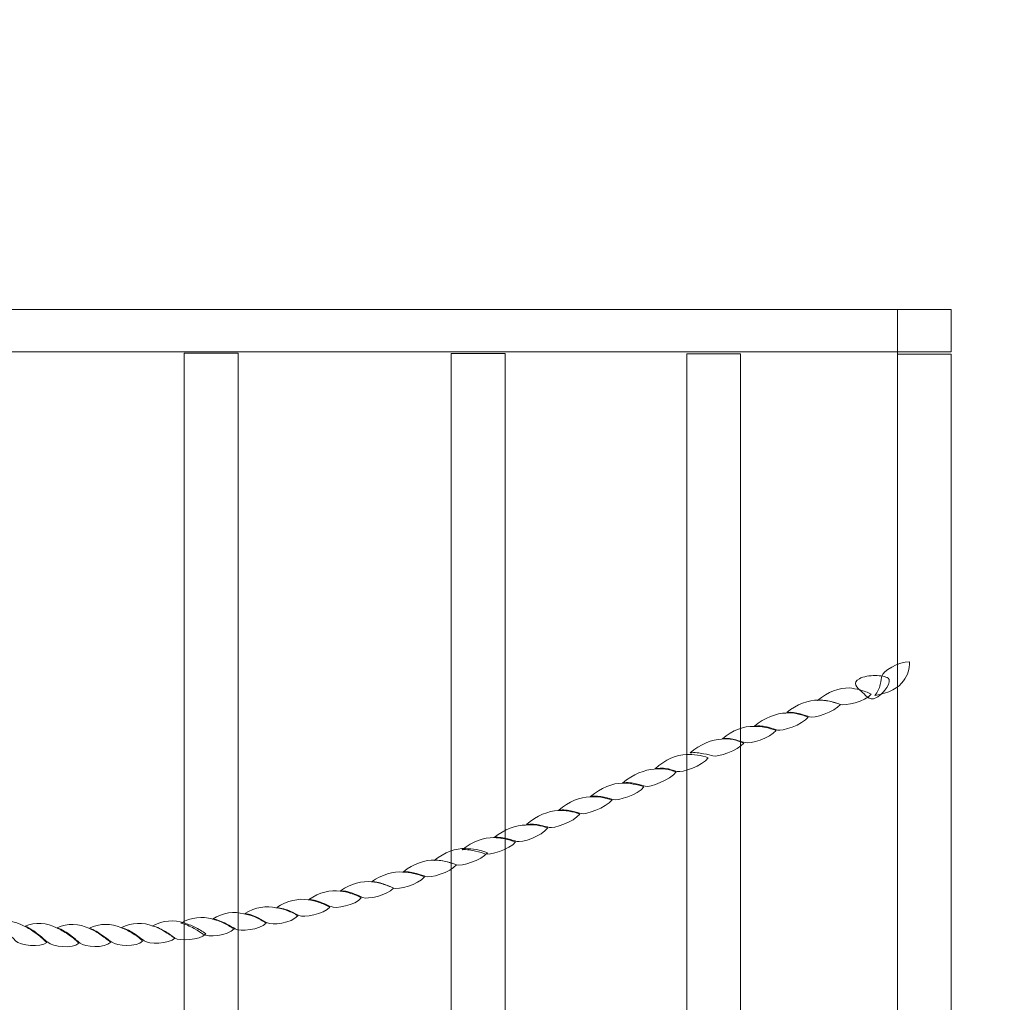
# Model space of a CAD drawing. Units: centimetres. Extents: x -13.14 to -6.45, y 12.29 to 20.12.
# Drawn here: x -8.54 to -7.92, y 16.63 to 17.25 of the extents above; entities that cross this region are included whole.
import ezdxf

# ---------------------------------------------------------------- set-up
doc = ezdxf.new("R2010")
doc.units = ezdxf.units.CM
doc.header["$MEASUREMENT"] = 0
doc.layers.add('Layer 1', color=7, linetype='Continuous')

msp = doc.modelspace()

# ---------------------------------------------------------------- linework, layer by layer
at = {"layer": 'Layer 1', "color": 242, "lineweight": 9}
msp.add_open_spline([(-13.14023, 16.40435), (-13.14023, 15.68471), (-12.6334, 15.08354), (-11.95726, 14.93803), (-11.95726, 14.93803), (-11.86652, 14.72863), (-11.72942, 14.54402), (-11.55892, 14.39709), (-11.55892, 14.39709), (-11.55892, 14.39709), (-11.55892, 13.08658), (-11.55892, 13.08658), (-11.55892, 13.08658), (-11.55892, 12.64995), (-11.20169, 12.29272), (-10.76506, 12.29272), (-10.76506, 12.29272), (-10.76506, 12.29272), (-9.89566, 12.29272), (-9.89566, 12.29272), (-9.89566, 12.29272), (-9.45903, 12.29272), (-9.1018, 12.64995), (-9.1018, 13.08658), (-9.1018, 13.08658), (-9.1018, 13.08658), (-9.1018, 14.39711), (-9.1018, 14.39711), (-9.1018, 14.39711), (-8.94964, 14.52825), (-8.82406, 14.68938), (-8.73432, 14.87137), (-8.73432, 14.87137), (-8.68859, 14.88437), (-8.64868, 14.89526), (-8.61342, 14.90435), (-8.61342, 14.90435), (-8.61342, 14.90435), (-7.95465, 14.90435), (-7.95465, 14.90435), (-7.95465, 14.90435), (-7.12623, 14.90435), (-6.45465, 15.57593), (-6.45465, 16.40435), (-6.45465, 16.40435), (-6.45465, 16.6273), (-6.45465, 16.84408), (-6.45465, 17.06703), (-6.45465, 17.06703), (-6.45465, 17.65949), (-6.79818, 18.17166), (-7.29687, 18.4154), (-7.29687, 18.4154), (-7.58512, 19.39874), (-8.4938, 20.1169), (-9.57036, 20.1169), (-9.57036, 20.1169), (-10.59383, 20.1169), (-11.46568, 19.46785), (-11.79685, 18.55892), (-11.79685, 18.55892), (-12.55166, 18.4806), (-13.14023, 17.84256), (-13.14023, 17.06703), (-13.14023, 17.06703), (-13.14023, 16.84408), (-13.14023, 16.6273), (-13.14023, 16.40435)], degree=3, knots=[0, 0, 0, 0, 0.055556, 0.055556, 0.055556, 0.055556, 0.111111, 0.111111, 0.111111, 0.111111, 0.166667, 0.166667, 0.166667, 0.166667, 0.222222, 0.222222, 0.222222, 0.222222, 0.277778, 0.277778, 0.277778, 0.277778, 0.333333, 0.333333, 0.333333, 0.333333, 0.388889, 0.388889, 0.388889, 0.388889, 0.444444, 0.444444, 0.444444, 0.444444, 0.5, 0.5, 0.5, 0.5, 0.555556, 0.555556, 0.555556, 0.555556, 0.611111, 0.611111, 0.611111, 0.611111, 0.666667, 0.666667, 0.666667, 0.666667, 0.722222, 0.722222, 0.722222, 0.722222, 0.777778, 0.777778, 0.777778, 0.777778, 0.833333, 0.833333, 0.833333, 0.833333, 0.888889, 0.888889, 0.888889, 0.888889, 1, 1, 1, 1], dxfattribs=at)
at = {"layer": 'Layer 1', "color": 7, "lineweight": 9}
for points, knots in [([(-9.14536, 17.0403), (-9.14536, 17.0403), (-7.95466, 17.0403), (-7.95466, 17.0403), (-7.95466, 17.0403), (-7.95466, 17.0403), (-7.95466, 17.06703), (-7.95466, 17.06703), (-7.95466, 17.06703), (-7.95466, 17.06703), (-9.14536, 17.06703), (-9.14536, 17.06703), (-9.14536, 17.06703), (-9.14536, 17.06703), (-9.14536, 17.0403), (-9.14536, 17.0403)], [0, 0, 0, 0, 0.2, 0.2, 0.2, 0.2, 0.4, 0.4, 0.4, 0.4, 0.6, 0.6, 0.6, 0.6, 1, 1, 1, 1]), ([(-9.14535, 16.40435), (-9.14535, 16.40435), (-9.14535, 17.06703), (-9.14535, 17.06703), (-9.14535, 17.06703), (-9.14535, 17.06703), (-7.98868, 17.06703), (-7.98868, 17.06703), (-7.98868, 17.06703), (-7.98868, 17.06703), (-7.98868, 16.40435), (-7.98868, 16.40435), (-7.98868, 16.40435), (-7.98868, 16.40435), (-9.14535, 16.40435), (-9.14535, 16.40435)], [0, 0, 0, 0, 0.2, 0.2, 0.2, 0.2, 0.4, 0.4, 0.4, 0.4, 0.6, 0.6, 0.6, 0.6, 1, 1, 1, 1]), ([(-8.43865, 17.03935), (-8.43865, 16.82788), (-8.43865, 16.61641), (-8.43865, 16.40495), (-8.43865, 16.40495), (-8.42731, 16.40495), (-8.41597, 16.40495), (-8.40463, 16.40495), (-8.40463, 16.40495), (-8.40463, 16.61641), (-8.40463, 16.82788), (-8.40463, 17.03935), (-8.40463, 17.03935), (-8.41597, 17.03935), (-8.42731, 17.03935), (-8.43865, 17.03935)], [0, 0, 0, 0, 0.2, 0.2, 0.2, 0.2, 0.4, 0.4, 0.4, 0.4, 0.6, 0.6, 0.6, 0.6, 1, 1, 1, 1]), ([(-8.27015, 17.03912), (-8.27015, 16.82765), (-8.27015, 16.61619), (-8.27015, 16.40472), (-8.27015, 16.40472), (-8.25881, 16.40472), (-8.24747, 16.40472), (-8.23613, 16.40472), (-8.23613, 16.40472), (-8.23613, 16.61619), (-8.23613, 16.82765), (-8.23613, 17.03912), (-8.23613, 17.03912), (-8.24747, 17.03912), (-8.25881, 17.03912), (-8.27015, 17.03912)], [0, 0, 0, 0, 0.2, 0.2, 0.2, 0.2, 0.4, 0.4, 0.4, 0.4, 0.6, 0.6, 0.6, 0.6, 1, 1, 1, 1]), ([(-8.12156, 17.03892), (-8.12156, 16.82745), (-8.12156, 16.61599), (-8.12156, 16.40452), (-8.12156, 16.40452), (-8.11022, 16.40452), (-8.09888, 16.40452), (-8.08754, 16.40452), (-8.08754, 16.40452), (-8.08754, 16.61599), (-8.08754, 16.82745), (-8.08754, 17.03892), (-8.08754, 17.03892), (-8.09888, 17.03892), (-8.11022, 17.03892), (-8.12156, 17.03892)], [0, 0, 0, 0, 0.2, 0.2, 0.2, 0.2, 0.4, 0.4, 0.4, 0.4, 0.6, 0.6, 0.6, 0.6, 1, 1, 1, 1]), ([(-7.98867, 17.03875), (-7.98867, 17.03875), (-7.98867, 16.40435), (-7.98867, 16.40435), (-7.98867, 16.40435), (-7.98867, 16.40435), (-7.95465, 16.40435), (-7.95465, 16.40435), (-7.95465, 16.40435), (-7.95465, 16.40435), (-7.95465, 17.03875), (-7.95465, 17.03875), (-7.95465, 17.03875), (-7.95465, 17.03875), (-7.98867, 17.03875), (-7.98867, 17.03875)], [0, 0, 0, 0, 0.2, 0.2, 0.2, 0.2, 0.4, 0.4, 0.4, 0.4, 0.6, 0.6, 0.6, 0.6, 1, 1, 1, 1]), ([(-8.00298, 16.82364), (-7.99418, 16.82473), (-7.98758, 16.82851), (-7.98489, 16.8328), (-7.98489, 16.8328), (-7.98355, 16.83451), (-7.98245, 16.83643), (-7.98184, 16.83842), (-7.98184, 16.83842), (-7.98124, 16.84035), (-7.98098, 16.8425), (-7.98098, 16.8447), (-7.98098, 16.8447), (-7.98783, 16.8453), (-7.99834, 16.83848), (-7.99846, 16.83571), (-7.99846, 16.83571), (-7.9987, 16.83476), (-7.99883, 16.83271), (-7.99944, 16.83039), (-7.99944, 16.83039), (-8.00005, 16.82807), (-8.00115, 16.82548), (-8.00298, 16.82364)], [0, 0, 0, 0, 0.142857, 0.142857, 0.142857, 0.142857, 0.285714, 0.285714, 0.285714, 0.285714, 0.428571, 0.428571, 0.428571, 0.428571, 0.571429, 0.571429, 0.571429, 0.571429, 0.714286, 0.714286, 0.714286, 0.714286, 1, 1, 1, 1]), ([(-8.01153, 16.82633), (-8.01275, 16.82732), (-8.01442, 16.8286), (-8.01484, 16.82998), (-8.01484, 16.82998), (-8.01527, 16.83142), (-8.01514, 16.8328), (-8.01264, 16.83415), (-8.01264, 16.83415), (-8.01013, 16.83549), (-8.00612, 16.83617), (-8.00261, 16.83614), (-8.00261, 16.83614), (-7.99916, 16.83611), (-7.99583, 16.8355), (-7.99455, 16.83453), (-7.99455, 16.83453), (-7.99327, 16.83356), (-7.99381, 16.83114), (-7.99528, 16.82867), (-7.99528, 16.82867), (-7.99674, 16.82624), (-7.99937, 16.82355), (-8.00188, 16.8222), (-8.00188, 16.8222), (-8.00439, 16.82085), (-8.00623, 16.82144), (-8.00762, 16.82251), (-8.00762, 16.82251), (-8.00916, 16.82368), (-8.01031, 16.82534), (-8.01153, 16.82633)], [0, 0, 0, 0, 0.111111, 0.111111, 0.111111, 0.111111, 0.222222, 0.222222, 0.222222, 0.222222, 0.333333, 0.333333, 0.333333, 0.333333, 0.444444, 0.444444, 0.444444, 0.444444, 0.555556, 0.555556, 0.555556, 0.555556, 0.666667, 0.666667, 0.666667, 0.666667, 0.777778, 0.777778, 0.777778, 0.777778, 1, 1, 1, 1]), ([(-8.03904, 16.82042), (-8.03268, 16.82584), (-8.02498, 16.82847), (-8.01912, 16.8283), (-8.01912, 16.8283), (-8.01703, 16.82802), (-8.01453, 16.8277), (-8.01215, 16.82703), (-8.01215, 16.82703), (-8.00989, 16.82639), (-8.00738, 16.82557), (-8.00518, 16.82441), (-8.00518, 16.82441), (-8.00885, 16.81978), (-8.0218, 16.81673), (-8.02461, 16.81791), (-8.02461, 16.81791), (-8.02571, 16.81815), (-8.02798, 16.81901), (-8.03048, 16.81966), (-8.03048, 16.81966), (-8.03311, 16.82034), (-8.0361, 16.82087), (-8.03904, 16.82042)], [0, 0, 0, 0, 0.142857, 0.142857, 0.142857, 0.142857, 0.285714, 0.285714, 0.285714, 0.285714, 0.428571, 0.428571, 0.428571, 0.428571, 0.571429, 0.571429, 0.571429, 0.571429, 0.714286, 0.714286, 0.714286, 0.714286, 1, 1, 1, 1]), ([(-8.05846, 16.81277), (-8.05223, 16.81814), (-8.04453, 16.82072), (-8.03867, 16.8206), (-8.03867, 16.8206), (-8.03634, 16.82059), (-8.03398, 16.82045), (-8.03158, 16.81994), (-8.03158, 16.81994), (-8.02934, 16.81947), (-8.02681, 16.81882), (-8.02461, 16.81791), (-8.02461, 16.81791), (-8.02828, 16.81299), (-8.04148, 16.80894), (-8.04417, 16.81016), (-8.04417, 16.81016), (-8.04526, 16.8105), (-8.04747, 16.81126), (-8.05003, 16.812), (-8.05003, 16.812), (-8.0526, 16.81264), (-8.05553, 16.81321), (-8.05846, 16.81277)], [0, 0, 0, 0, 0.142857, 0.142857, 0.142857, 0.142857, 0.285714, 0.285714, 0.285714, 0.285714, 0.428571, 0.428571, 0.428571, 0.428571, 0.571429, 0.571429, 0.571429, 0.571429, 0.714286, 0.714286, 0.714286, 0.714286, 1, 1, 1, 1]), ([(-8.07888, 16.80419), (-8.07264, 16.80943), (-8.0647, 16.81238), (-8.05896, 16.8125), (-8.05896, 16.8125), (-8.05651, 16.81273), (-8.0542, 16.81246), (-8.05187, 16.81199), (-8.05187, 16.81199), (-8.04956, 16.81153), (-8.04722, 16.81082), (-8.0449, 16.8099), (-8.0449, 16.8099), (-8.04869, 16.80499), (-8.06152, 16.80083), (-8.06433, 16.80176), (-8.06433, 16.80176), (-8.06543, 16.80206), (-8.06771, 16.80285), (-8.0702, 16.80347), (-8.0702, 16.80347), (-8.07284, 16.80413), (-8.07594, 16.80459), (-8.07888, 16.80419)], [0, 0, 0, 0, 0.142857, 0.142857, 0.142857, 0.142857, 0.285714, 0.285714, 0.285714, 0.285714, 0.428571, 0.428571, 0.428571, 0.428571, 0.571429, 0.571429, 0.571429, 0.571429, 0.714286, 0.714286, 0.714286, 0.714286, 1, 1, 1, 1]), ([(-8.09904, 16.79628), (-8.09269, 16.80175), (-8.0851, 16.80428), (-8.07936, 16.80402), (-8.07936, 16.80402), (-8.07692, 16.80411), (-8.07447, 16.80395), (-8.07215, 16.80346), (-8.07215, 16.80346), (-8.06983, 16.80298), (-8.06739, 16.80233), (-8.06518, 16.80147), (-8.06518, 16.80147), (-8.06885, 16.7966), (-8.08193, 16.79268), (-8.08474, 16.79382), (-8.08474, 16.79382), (-8.08584, 16.79411), (-8.08816, 16.79483), (-8.0906, 16.79561), (-8.0906, 16.79561), (-8.09305, 16.79635), (-8.0961, 16.79677), (-8.09904, 16.79628)], [0, 0, 0, 0, 0.142857, 0.142857, 0.142857, 0.142857, 0.285714, 0.285714, 0.285714, 0.285714, 0.428571, 0.428571, 0.428571, 0.428571, 0.571429, 0.571429, 0.571429, 0.571429, 0.714286, 0.714286, 0.714286, 0.714286, 1, 1, 1, 1]), ([(-8.11945, 16.78732), (-8.11309, 16.79294), (-8.10539, 16.79585), (-8.09953, 16.79602), (-8.09953, 16.79602), (-8.09708, 16.79629), (-8.09469, 16.7962), (-8.09232, 16.79569), (-8.09232, 16.79569), (-8.09017, 16.79523), (-8.0878, 16.79443), (-8.0856, 16.79347), (-8.0856, 16.79347), (-8.08926, 16.7887), (-8.10209, 16.78448), (-8.10502, 16.78548), (-8.10502, 16.78548), (-8.106, 16.78576), (-8.10828, 16.78631), (-8.11102, 16.78685), (-8.11102, 16.78685), (-8.11354, 16.78736), (-8.11651, 16.78782), (-8.11945, 16.78732)], [0, 0, 0, 0, 0.142857, 0.142857, 0.142857, 0.142857, 0.285714, 0.285714, 0.285714, 0.285714, 0.428571, 0.428571, 0.428571, 0.428571, 0.571429, 0.571429, 0.571429, 0.571429, 0.714286, 0.714286, 0.714286, 0.714286, 1, 1, 1, 1]), ([(-8.14157, 16.77725), (-8.13534, 16.78315), (-8.12751, 16.7863), (-8.12189, 16.78628), (-8.12189, 16.78628), (-8.11945, 16.78646), (-8.11715, 16.78631), (-8.1148, 16.78596), (-8.1148, 16.78596), (-8.11251, 16.78563), (-8.11004, 16.78508), (-8.10796, 16.78417), (-8.10796, 16.78417), (-8.11163, 16.77916), (-8.12458, 16.77466), (-8.12751, 16.77566), (-8.12751, 16.77566), (-8.12861, 16.77585), (-8.13056, 16.77667), (-8.13314, 16.7772), (-8.13314, 16.7772), (-8.13557, 16.77771), (-8.13875, 16.77789), (-8.14157, 16.77725)], [0, 0, 0, 0, 0.142857, 0.142857, 0.142857, 0.142857, 0.285714, 0.285714, 0.285714, 0.285714, 0.428571, 0.428571, 0.428571, 0.428571, 0.571429, 0.571429, 0.571429, 0.571429, 0.714286, 0.714286, 0.714286, 0.714286, 1, 1, 1, 1]), ([(-8.16198, 16.76834), (-8.15538, 16.77384), (-8.1478, 16.77681), (-8.14206, 16.77708), (-8.14206, 16.77708), (-8.13973, 16.77726), (-8.13735, 16.77736), (-8.13497, 16.77705), (-8.13497, 16.77705), (-8.13283, 16.77677), (-8.13032, 16.77621), (-8.12825, 16.77531), (-8.12825, 16.77531), (-8.13179, 16.77043), (-8.14486, 16.76532), (-8.14768, 16.76626), (-8.14768, 16.76626), (-8.14878, 16.76655), (-8.15095, 16.76727), (-8.15342, 16.76781), (-8.15342, 16.76781), (-8.15595, 16.76836), (-8.15892, 16.76892), (-8.16198, 16.76834)], [0, 0, 0, 0, 0.142857, 0.142857, 0.142857, 0.142857, 0.285714, 0.285714, 0.285714, 0.285714, 0.428571, 0.428571, 0.428571, 0.428571, 0.571429, 0.571429, 0.571429, 0.571429, 0.714286, 0.714286, 0.714286, 0.714286, 1, 1, 1, 1]), ([(-8.18226, 16.75981), (-8.17579, 16.76542), (-8.16809, 16.76833), (-8.16234, 16.76821), (-8.16234, 16.76821), (-8.1599, 16.76834), (-8.15754, 16.7681), (-8.15538, 16.76771), (-8.15538, 16.76771), (-8.15301, 16.76727), (-8.15061, 16.76682), (-8.14853, 16.76591), (-8.14853, 16.76591), (-8.1522, 16.761), (-8.16528, 16.75684), (-8.16796, 16.75797), (-8.16796, 16.75797), (-8.16894, 16.75825), (-8.17105, 16.75893), (-8.17371, 16.75947), (-8.17371, 16.75947), (-8.17618, 16.75997), (-8.17933, 16.76035), (-8.18226, 16.75981)], [0, 0, 0, 0, 0.142857, 0.142857, 0.142857, 0.142857, 0.285714, 0.285714, 0.285714, 0.285714, 0.428571, 0.428571, 0.428571, 0.428571, 0.571429, 0.571429, 0.571429, 0.571429, 0.714286, 0.714286, 0.714286, 0.714286, 1, 1, 1, 1]), ([(-8.20231, 16.75117), (-8.19607, 16.75664), (-8.18838, 16.7596), (-8.18275, 16.75964), (-8.18275, 16.75964), (-8.18031, 16.75982), (-8.17798, 16.75966), (-8.17566, 16.75937), (-8.17566, 16.75937), (-8.17346, 16.75898), (-8.1709, 16.75848), (-8.1687, 16.75767), (-8.1687, 16.75767), (-8.17248, 16.75271), (-8.18544, 16.74811), (-8.18813, 16.74914), (-8.18813, 16.74914), (-8.18923, 16.74943), (-8.19136, 16.75016), (-8.19388, 16.75069), (-8.19388, 16.75069), (-8.1965, 16.75125), (-8.19937, 16.75166), (-8.20231, 16.75117)], [0, 0, 0, 0, 0.142857, 0.142857, 0.142857, 0.142857, 0.285714, 0.285714, 0.285714, 0.285714, 0.428571, 0.428571, 0.428571, 0.428571, 0.571429, 0.571429, 0.571429, 0.571429, 0.714286, 0.714286, 0.714286, 0.714286, 1, 1, 1, 1]), ([(-8.22272, 16.74212), (-8.21624, 16.74782), (-8.20854, 16.75083), (-8.20279, 16.751), (-8.20279, 16.751), (-8.20047, 16.75104), (-8.19815, 16.75094), (-8.19583, 16.75059), (-8.19583, 16.75059), (-8.19351, 16.75025), (-8.19118, 16.74962), (-8.18899, 16.7488), (-8.18899, 16.7488), (-8.1929, 16.7437), (-8.20573, 16.73939), (-8.20842, 16.74037), (-8.20842, 16.74037), (-8.20952, 16.74062), (-8.2117, 16.74128), (-8.21416, 16.74178), (-8.21416, 16.74178), (-8.2167, 16.74231), (-8.21978, 16.74266), (-8.22272, 16.74212)], [0, 0, 0, 0, 0.142857, 0.142857, 0.142857, 0.142857, 0.285714, 0.285714, 0.285714, 0.285714, 0.428571, 0.428571, 0.428571, 0.428571, 0.571429, 0.571429, 0.571429, 0.571429, 0.714286, 0.714286, 0.714286, 0.714286, 1, 1, 1, 1]), ([(-8.243, 16.73402), (-8.23677, 16.73911), (-8.22895, 16.74182), (-8.2232, 16.74186), (-8.2232, 16.74186), (-8.22088, 16.74199), (-8.2183, 16.74204), (-8.21599, 16.74172), (-8.21599, 16.74172), (-8.21366, 16.7414), (-8.21147, 16.74085), (-8.20915, 16.74007), (-8.20915, 16.74007), (-8.21306, 16.73488), (-8.22589, 16.73047), (-8.2287, 16.73156), (-8.2287, 16.73156), (-8.2298, 16.73175), (-8.23197, 16.73253), (-8.23445, 16.73316), (-8.23445, 16.73316), (-8.23709, 16.73382), (-8.24019, 16.73433), (-8.243, 16.73402)], [0, 0, 0, 0, 0.142857, 0.142857, 0.142857, 0.142857, 0.285714, 0.285714, 0.285714, 0.285714, 0.428571, 0.428571, 0.428571, 0.428571, 0.571429, 0.571429, 0.571429, 0.571429, 0.714286, 0.714286, 0.714286, 0.714286, 1, 1, 1, 1]), ([(-8.26317, 16.7263), (-8.25681, 16.73148), (-8.24923, 16.73401), (-8.24337, 16.7339), (-8.24337, 16.7339), (-8.24117, 16.73384), (-8.23872, 16.73364), (-8.2364, 16.73315), (-8.2364, 16.73315), (-8.2342, 16.73262), (-8.23176, 16.73208), (-8.22956, 16.73116), (-8.22956, 16.73116), (-8.23322, 16.72639), (-8.2463, 16.72252), (-8.24887, 16.72379), (-8.24887, 16.72379), (-8.24997, 16.72403), (-8.2522, 16.72476), (-8.25473, 16.72539), (-8.25473, 16.72539), (-8.25732, 16.72605), (-8.26036, 16.72656), (-8.26317, 16.7263)], [0, 0, 0, 0, 0.142857, 0.142857, 0.142857, 0.142857, 0.285714, 0.285714, 0.285714, 0.285714, 0.428571, 0.428571, 0.428571, 0.428571, 0.571429, 0.571429, 0.571429, 0.571429, 0.714286, 0.714286, 0.714286, 0.714286, 1, 1, 1, 1]), ([(-8.28089, 16.71952), (-8.27453, 16.7248), (-8.26695, 16.72719), (-8.26121, 16.72703), (-8.26121, 16.72703), (-8.25913, 16.72694), (-8.25665, 16.72678), (-8.25425, 16.72633), (-8.25425, 16.72633), (-8.25201, 16.72591), (-8.24948, 16.72525), (-8.24728, 16.72439), (-8.24728, 16.72439), (-8.25094, 16.71957), (-8.26402, 16.71565), (-8.26683, 16.71678), (-8.26683, 16.71678), (-8.26793, 16.71707), (-8.27012, 16.71787), (-8.27258, 16.71858), (-8.27258, 16.71858), (-8.275, 16.71928), (-8.27808, 16.71983), (-8.28089, 16.71952)], [0, 0, 0, 0, 0.142857, 0.142857, 0.142857, 0.142857, 0.285714, 0.285714, 0.285714, 0.285714, 0.428571, 0.428571, 0.428571, 0.428571, 0.571429, 0.571429, 0.571429, 0.571429, 0.714286, 0.714286, 0.714286, 0.714286, 1, 1, 1, 1]), ([(-8.30032, 16.71239), (-8.29396, 16.71757), (-8.28626, 16.72), (-8.28052, 16.71975), (-8.28052, 16.71975), (-8.27832, 16.71965), (-8.27595, 16.71947), (-8.27356, 16.7189), (-8.27356, 16.7189), (-8.27143, 16.7184), (-8.26903, 16.71769), (-8.26683, 16.71678), (-8.26683, 16.71678), (-8.27062, 16.71192), (-8.2837, 16.7081), (-8.28626, 16.70941), (-8.28626, 16.70941), (-8.28724, 16.7097), (-8.2896, 16.71055), (-8.29201, 16.71125), (-8.29201, 16.71125), (-8.29461, 16.71201), (-8.29751, 16.7126), (-8.30032, 16.71239)], [0, 0, 0, 0, 0.142857, 0.142857, 0.142857, 0.142857, 0.285714, 0.285714, 0.285714, 0.285714, 0.428571, 0.428571, 0.428571, 0.428571, 0.571429, 0.571429, 0.571429, 0.571429, 0.714286, 0.714286, 0.714286, 0.714286, 1, 1, 1, 1]), ([(-8.32036, 16.70606), (-8.31425, 16.71062), (-8.30631, 16.71266), (-8.30081, 16.71218), (-8.30081, 16.71218), (-8.29848, 16.71212), (-8.29604, 16.71191), (-8.29384, 16.71134), (-8.29384, 16.71134), (-8.29152, 16.7108), (-8.28932, 16.71003), (-8.287, 16.70911), (-8.287, 16.70911), (-8.29091, 16.70425), (-8.30374, 16.70076), (-8.30643, 16.70212), (-8.30643, 16.70212), (-8.3074, 16.70255), (-8.30961, 16.70346), (-8.31205, 16.70439), (-8.31205, 16.70439), (-8.31449, 16.70531), (-8.31755, 16.70608), (-8.32036, 16.70606)], [0, 0, 0, 0, 0.142857, 0.142857, 0.142857, 0.142857, 0.285714, 0.285714, 0.285714, 0.285714, 0.428571, 0.428571, 0.428571, 0.428571, 0.571429, 0.571429, 0.571429, 0.571429, 0.714286, 0.714286, 0.714286, 0.714286, 1, 1, 1, 1]), ([(-8.33991, 16.70032), (-8.33356, 16.70507), (-8.32586, 16.70683), (-8.32036, 16.70596), (-8.32036, 16.70596), (-8.31804, 16.70576), (-8.31564, 16.70542), (-8.3134, 16.70469), (-8.3134, 16.70469), (-8.31124, 16.70398), (-8.30887, 16.70314), (-8.30655, 16.70208), (-8.30655, 16.70208), (-8.31046, 16.69746), (-8.32317, 16.69477), (-8.32598, 16.69615), (-8.32598, 16.69615), (-8.32696, 16.69657), (-8.32909, 16.69762), (-8.33148, 16.69855), (-8.33148, 16.69855), (-8.3341, 16.69958), (-8.3371, 16.70039), (-8.33991, 16.70032)], [0, 0, 0, 0, 0.142857, 0.142857, 0.142857, 0.142857, 0.285714, 0.285714, 0.285714, 0.285714, 0.428571, 0.428571, 0.428571, 0.428571, 0.571429, 0.571429, 0.571429, 0.571429, 0.714286, 0.714286, 0.714286, 0.714286, 1, 1, 1, 1]), ([(-8.35996, 16.69485), (-8.3536, 16.69941), (-8.34602, 16.70113), (-8.34028, 16.70024), (-8.34028, 16.70024), (-8.33808, 16.7), (-8.3357, 16.69953), (-8.33344, 16.69878), (-8.33344, 16.69878), (-8.33118, 16.69804), (-8.3288, 16.69718), (-8.32684, 16.6959), (-8.32684, 16.6959), (-8.3305, 16.69137), (-8.34346, 16.68874), (-8.3459, 16.69038), (-8.3459, 16.69038), (-8.347, 16.69076), (-8.3492, 16.69183), (-8.35165, 16.69285), (-8.35165, 16.69285), (-8.35409, 16.69387), (-8.35702, 16.69481), (-8.35996, 16.69485)], [0, 0, 0, 0, 0.142857, 0.142857, 0.142857, 0.142857, 0.285714, 0.285714, 0.285714, 0.285714, 0.428571, 0.428571, 0.428571, 0.428571, 0.571429, 0.571429, 0.571429, 0.571429, 0.714286, 0.714286, 0.714286, 0.714286, 1, 1, 1, 1]), ([(-8.40041, 16.68598), (-8.39393, 16.6901), (-8.38623, 16.69109), (-8.38073, 16.68965), (-8.38073, 16.68965), (-8.37829, 16.68935), (-8.37584, 16.68878), (-8.37352, 16.68788), (-8.37352, 16.68788), (-8.37132, 16.68704), (-8.36888, 16.68595), (-8.36692, 16.68457), (-8.36692, 16.68457), (-8.37059, 16.68008), (-8.38354, 16.67841), (-8.38611, 16.68016), (-8.38611, 16.68016), (-8.38721, 16.68069), (-8.38948, 16.68195), (-8.39185, 16.68325), (-8.39185, 16.68325), (-8.39424, 16.68456), (-8.39735, 16.68579), (-8.40041, 16.68598)], [0, 0, 0, 0, 0.142857, 0.142857, 0.142857, 0.142857, 0.285714, 0.285714, 0.285714, 0.285714, 0.428571, 0.428571, 0.428571, 0.428571, 0.571429, 0.571429, 0.571429, 0.571429, 0.714286, 0.714286, 0.714286, 0.714286, 1, 1, 1, 1]), ([(-8.38024, 16.68977), (-8.37377, 16.69422), (-8.36607, 16.69574), (-8.36044, 16.69473), (-8.36044, 16.69473), (-8.358, 16.69447), (-8.35576, 16.69385), (-8.35348, 16.69307), (-8.35348, 16.69307), (-8.35124, 16.69231), (-8.34896, 16.69129), (-8.34663, 16.69013), (-8.34663, 16.69013), (-8.35055, 16.68556), (-8.36326, 16.68325), (-8.36619, 16.68477), (-8.36619, 16.68477), (-8.36705, 16.68534), (-8.36922, 16.68644), (-8.37169, 16.68752), (-8.37169, 16.68752), (-8.37423, 16.68862), (-8.37731, 16.68964), (-8.38024, 16.68977)], [0, 0, 0, 0, 0.142857, 0.142857, 0.142857, 0.142857, 0.285714, 0.285714, 0.285714, 0.285714, 0.428571, 0.428571, 0.428571, 0.428571, 0.571429, 0.571429, 0.571429, 0.571429, 0.714286, 0.714286, 0.714286, 0.714286, 1, 1, 1, 1]), ([(-8.44074, 16.67993), (-8.43438, 16.68382), (-8.42681, 16.68434), (-8.42106, 16.68264), (-8.42106, 16.68264), (-8.41862, 16.68205), (-8.41625, 16.68128), (-8.41397, 16.68022), (-8.41397, 16.68022), (-8.41173, 16.67916), (-8.40945, 16.67781), (-8.40713, 16.67631), (-8.40713, 16.67631), (-8.41104, 16.67198), (-8.42387, 16.67102), (-8.42656, 16.67301), (-8.42656, 16.67301), (-8.42766, 16.67359), (-8.42978, 16.67512), (-8.43231, 16.67658), (-8.43231, 16.67658), (-8.43491, 16.67808), (-8.43793, 16.67942), (-8.44074, 16.67993)], [0, 0, 0, 0, 0.142857, 0.142857, 0.142857, 0.142857, 0.285714, 0.285714, 0.285714, 0.285714, 0.428571, 0.428571, 0.428571, 0.428571, 0.571429, 0.571429, 0.571429, 0.571429, 0.714286, 0.714286, 0.714286, 0.714286, 1, 1, 1, 1]), ([(-8.4207, 16.68258), (-8.41422, 16.68675), (-8.40676, 16.68746), (-8.4009, 16.6859), (-8.4009, 16.6859), (-8.39845, 16.68541), (-8.39589, 16.68472), (-8.39356, 16.68375), (-8.39356, 16.68375), (-8.39136, 16.68265), (-8.38917, 16.68145), (-8.38697, 16.68005), (-8.38697, 16.68005), (-8.39063, 16.67571), (-8.40371, 16.67453), (-8.40639, 16.67642), (-8.40639, 16.67642), (-8.40737, 16.67699), (-8.4097, 16.6783), (-8.41214, 16.6796), (-8.41214, 16.6796), (-8.4147, 16.68097), (-8.41764, 16.68235), (-8.4207, 16.68258)], [0, 0, 0, 0, 0.142857, 0.142857, 0.142857, 0.142857, 0.285714, 0.285714, 0.285714, 0.285714, 0.428571, 0.428571, 0.428571, 0.428571, 0.571429, 0.571429, 0.571429, 0.571429, 0.714286, 0.714286, 0.714286, 0.714286, 1, 1, 1, 1]), ([(-8.55953, 16.67991), (-8.55305, 16.68273), (-8.54523, 16.68147), (-8.53948, 16.67805), (-8.53948, 16.67805), (-8.53704, 16.67693), (-8.53459, 16.67543), (-8.53227, 16.67375), (-8.53227, 16.67375), (-8.52995, 16.67211), (-8.52763, 16.67008), (-8.52531, 16.66787), (-8.52531, 16.66787), (-8.52909, 16.66411), (-8.54205, 16.66609), (-8.54498, 16.66885), (-8.54498, 16.66885), (-8.54596, 16.66986), (-8.54821, 16.67204), (-8.55073, 16.67419), (-8.55073, 16.67419), (-8.55335, 16.67644), (-8.55659, 16.67868), (-8.55953, 16.67991)], [0, 0, 0, 0, 0.142857, 0.142857, 0.142857, 0.142857, 0.285714, 0.285714, 0.285714, 0.285714, 0.428571, 0.428571, 0.428571, 0.428571, 0.571429, 0.571429, 0.571429, 0.571429, 0.714286, 0.714286, 0.714286, 0.714286, 1, 1, 1, 1]), ([(-8.53899, 16.67803), (-8.53264, 16.681), (-8.52494, 16.68013), (-8.51907, 16.67704), (-8.51907, 16.67704), (-8.51675, 16.67592), (-8.51429, 16.67458), (-8.51199, 16.67303), (-8.51199, 16.67303), (-8.50965, 16.67145), (-8.50722, 16.66955), (-8.50514, 16.6674), (-8.50514, 16.6674), (-8.50881, 16.66353), (-8.52176, 16.66522), (-8.52457, 16.66789), (-8.52457, 16.66789), (-8.5258, 16.66866), (-8.52796, 16.67076), (-8.53044, 16.67275), (-8.53044, 16.67275), (-8.53309, 16.67487), (-8.53606, 16.67699), (-8.53899, 16.67803)], [0, 0, 0, 0, 0.142857, 0.142857, 0.142857, 0.142857, 0.285714, 0.285714, 0.285714, 0.285714, 0.428571, 0.428571, 0.428571, 0.428571, 0.571429, 0.571429, 0.571429, 0.571429, 0.714286, 0.714286, 0.714286, 0.714286, 1, 1, 1, 1]), ([(-8.51871, 16.67702), (-8.51235, 16.68014), (-8.50453, 16.67955), (-8.49879, 16.67674), (-8.49879, 16.67674), (-8.49634, 16.67582), (-8.49402, 16.67457), (-8.49182, 16.67303), (-8.49182, 16.67303), (-8.48962, 16.67149), (-8.48718, 16.66985), (-8.48486, 16.66792), (-8.48486, 16.66792), (-8.48864, 16.66392), (-8.50147, 16.66484), (-8.50429, 16.66736), (-8.50429, 16.66736), (-8.50539, 16.66822), (-8.50755, 16.67018), (-8.51003, 16.67212), (-8.51003, 16.67212), (-8.51256, 16.6741), (-8.51578, 16.67602), (-8.51871, 16.67702)], [0, 0, 0, 0, 0.142857, 0.142857, 0.142857, 0.142857, 0.285714, 0.285714, 0.285714, 0.285714, 0.428571, 0.428571, 0.428571, 0.428571, 0.571429, 0.571429, 0.571429, 0.571429, 0.714286, 0.714286, 0.714286, 0.714286, 1, 1, 1, 1]), ([(-8.4983, 16.67677), (-8.49207, 16.68009), (-8.48437, 16.67974), (-8.47862, 16.67718), (-8.47862, 16.67718), (-8.4763, 16.67636), (-8.47379, 16.67521), (-8.47153, 16.67379), (-8.47153, 16.67379), (-8.46927, 16.67237), (-8.46677, 16.67075), (-8.46481, 16.6687), (-8.46481, 16.6687), (-8.46836, 16.66483), (-8.48131, 16.66551), (-8.48412, 16.66789), (-8.48412, 16.66789), (-8.48522, 16.66875), (-8.4876, 16.67034), (-8.49011, 16.67218), (-8.49011, 16.67218), (-8.49261, 16.67401), (-8.49549, 16.67593), (-8.4983, 16.67677)], [0, 0, 0, 0, 0.142857, 0.142857, 0.142857, 0.142857, 0.285714, 0.285714, 0.285714, 0.285714, 0.428571, 0.428571, 0.428571, 0.428571, 0.571429, 0.571429, 0.571429, 0.571429, 0.714286, 0.714286, 0.714286, 0.714286, 1, 1, 1, 1]), ([(-8.47813, 16.67721), (-8.47178, 16.68061), (-8.46408, 16.68046), (-8.45834, 16.67818), (-8.45834, 16.67818), (-8.45589, 16.6775), (-8.45365, 16.67639), (-8.45125, 16.67508), (-8.45125, 16.67508), (-8.44901, 16.67388), (-8.44673, 16.67234), (-8.4444, 16.6706), (-8.4444, 16.6706), (-8.44819, 16.66656), (-8.46115, 16.66661), (-8.46383, 16.66889), (-8.46383, 16.66889), (-8.46494, 16.66956), (-8.46698, 16.67137), (-8.46958, 16.67308), (-8.46958, 16.67308), (-8.47211, 16.67476), (-8.4752, 16.67645), (-8.47813, 16.67721)], [0, 0, 0, 0, 0.142857, 0.142857, 0.142857, 0.142857, 0.285714, 0.285714, 0.285714, 0.285714, 0.428571, 0.428571, 0.428571, 0.428571, 0.571429, 0.571429, 0.571429, 0.571429, 0.714286, 0.714286, 0.714286, 0.714286, 1, 1, 1, 1]), ([(-8.45858, 16.67819), (-8.45223, 16.68184), (-8.44453, 16.68212), (-8.4389, 16.68019), (-8.4389, 16.68019), (-8.43658, 16.67951), (-8.43419, 16.67861), (-8.43182, 16.67742), (-8.43182, 16.67742), (-8.42955, 16.67629), (-8.42717, 16.67482), (-8.42497, 16.67328), (-8.42497, 16.67328), (-8.42876, 16.66904), (-8.44159, 16.66861), (-8.4444, 16.6706), (-8.4444, 16.6706), (-8.4455, 16.67128), (-8.44782, 16.67273), (-8.45027, 16.67437), (-8.45027, 16.67437), (-8.45271, 16.67602), (-8.45565, 16.67763), (-8.45858, 16.67819)], [0, 0, 0, 0, 0.142857, 0.142857, 0.142857, 0.142857, 0.285714, 0.285714, 0.285714, 0.285714, 0.428571, 0.428571, 0.428571, 0.428571, 0.571429, 0.571429, 0.571429, 0.571429, 0.714286, 0.714286, 0.714286, 0.714286, 1, 1, 1, 1])]:
    msp.add_open_spline(points, degree=3, knots=knots, dxfattribs=at)

doc.saveas('drawing.dxf')
